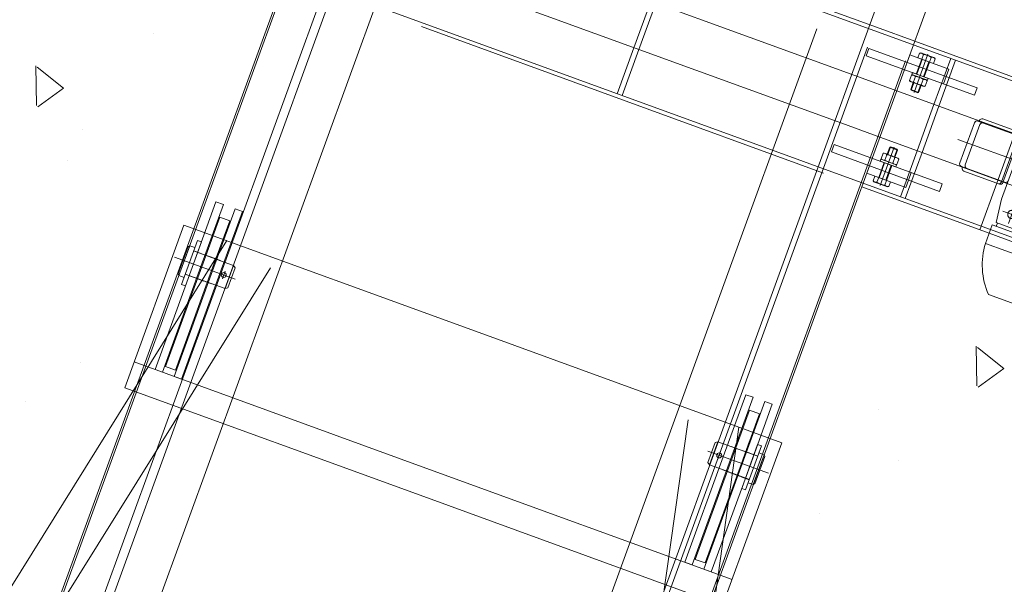
# Model space of a CAD drawing. Units: millimetres. Extents: x 197538 to 197949, y 7702602 to 7702889.
# Drawn here: x 197648 to 197649, y 7702787 to 7702787 of the extents above; entities that cross this region are included whole.
import ezdxf

# ---------------------------------------------------------------- set-up
doc = ezdxf.new("R2010")
doc.units = ezdxf.units.MM
doc.header["$LTSCALE"] = 0.25
for name, pattern in [('DASHDOT', [25.4, 12.7, -6.35, 0, -6.35]), ('DASHED', [19.05, 12.7, -6.35]), ('DIVIDE', [1.25, 0.5, -0.25, 0, -0.25, 0, -0.25]), ('HIDDEN', [9.525, 6.35, -3.175])]:
    doc.linetypes.add(name, pattern=pattern)
for name, color, linetype, lineweight in [('05', 36, 'Continuous', 0), ('A01', 1, 'DASHDOT', 0), ('A04', 4, 'Continuous', 0), ('A07', 7, 'Continuous', 0), ('A5', 5, 'DASHED', 0), ('CENTRO', 5, 'DASHDOT', 0), ('CONT4', 11, 'Continuous', 0), ('OCULTA', 4, 'HIDDEN', 0)]:
    doc.layers.add(name, color=color, linetype=linetype, lineweight=lineweight)

# ---------------------------------------------------------------- blocks, each defined once
blk = doc.blocks.new('TQRERTWRWER')
at = {"layer": 'A01'}
for p, q in [((26588.1, -68482.3), (26931.6, -68482.3)), ((26763.3, -68644.4), (26763.3, -68549.6))]:
    blk.add_line(p, q, dxfattribs=at)
at = {"layer": 'CENTRO'}
for p, q in [((26700.8, -68400.6), (26700.8, -68424)), ((26825.8, -68400.6), (26825.8, -68424)), ((26712.5, -68412.3), (26689.1, -68412.3)), ((26814.1, -68412.3), (26837.5, -68412.3)), ((26700.8, -68564), (26700.8, -68540.6)), ((26825.8, -68564), (26825.8, -68540.6)), ((26712.5, -68552.3), (26689.1, -68552.3)), ((26814.1, -68552.3), (26837.5, -68552.3))]:
    blk.add_line(p, q, dxfattribs=at)
at = {"layer": 'CONT4'}
for p, q in [((26657.3, -68394.3), (26657.3, -68570.3)), ((26680.9, -68394.3), (26657.3, -68394.3)), ((26680.9, -68394.3), (26680.9, -68570.3)), ((26680.9, -68399.3), (26685.3, -68399.3)), ((26685.3, -68397.6), (26713.9, -68394.3)), ((26685.3, -68567), (26685.3, -68397.6)), ((26812.7, -68394.3), (26713.9, -68394.3)), ((26841.3, -68397.6), (26812.7, -68394.3)), ((26841.3, -68397.6), (26841.3, -68567)), ((26845.7, -68399.3), (26841.3, -68399.3)), ((26845.7, -68566.5), (26845.7, -68398.1)), ((26874.8, -68401.5), (26845.7, -68398.1)), ((26879.4, -68406.7), (26879.4, -68557.9)), ((26600.8, -68546), (26600.8, -68418.6)), ((26881.8, -68446.3), (26879.4, -68446.3)), ((26881.8, -68446.3), (26881.8, -68518.3)), ((26930.8, -68470.3), (26881.8, -68470.3)), ((26930.8, -68470.3), (26931.8, -68471.3)), ((26931.8, -68471.3), (26931.8, -68493.3)), ((26930.8, -68494.3), (26881.8, -68494.3)), ((26931.8, -68493.3), (26930.8, -68494.3)), ((26881.8, -68518.3), (26879.4, -68518.3)), ((26680.9, -68565.3), (26685.3, -68565.3)), ((26685.3, -68567), (26713.9, -68570.3)), ((26841.3, -68567), (26812.7, -68570.3)), ((26845.7, -68565.3), (26841.3, -68565.3)), ((26874.8, -68563.1), (26845.7, -68566.5)), ((26680.9, -68570.3), (26657.3, -68570.3)), ((26812.7, -68570.3), (26713.9, -68570.3)), ((26729.9, -68578.9), (26729.9, -68624.3)), ((26793.4, -68575.6), (26733.2, -68575.6)), ((26733.2, -68577.4), (26793.4, -68577.4)), ((26734.3, -68573.6), (26734.3, -68575.6)), ((26734.3, -68577.4), (26734.3, -68629)), ((26792.3, -68573.6), (26792.3, -68575.6)), ((26792.3, -68577.4), (26792.3, -68629)), ((26796.7, -68578.9), (26796.7, -68624.3)), ((26734.3, -68627.6), (26733.2, -68627.6)), ((26737.6, -68625.4), (26789, -68625.4)), ((26793.4, -68627.6), (26792.3, -68627.6)), ((26737.6, -68632.3), (26789, -68632.3))]:
    blk.add_line(p, q, dxfattribs=at)
for centre, radius, start, end in [((26662.3, -68483.8), 89.6, 93.2238, 133.3684), ((26874.1, -68406.7), 5.25, 0, 83.3869), ((26662.3, -68480.9), 89.6, 226.6316, 266.7762), ((26874.1, -68557.9), 5.25, 276.6131, 0), ((26733.2, -68578.9), 3.3, 90, 180), ((26733.2, -68580.7), 3.3, 90, 180), ((26737.6, -68573.6), 3.3, 90, 180), ((26789, -68573.6), 3.3, 0, 90), ((26793.4, -68578.9), 3.3, 0, 90), ((26793.4, -68580.7), 3.3, 0, 90), ((26733.2, -68624.3), 3.3, 180, 270), ((26737.6, -68622.1), 3.3, 180, 270), ((26789, -68622.1), 3.3, 270, 0), ((26793.4, -68624.3), 3.3, 270, 0), ((26737.6, -68629), 3.3, 180, 270), ((26789, -68629), 3.3, 270, 0)]:
    blk.add_arc(centre, radius, start, end, dxfattribs=at)
at = {"layer": 'OCULTA'}
for centre in [(26700.8, -68412.3), (26825.8, -68412.3), (26700.8, -68552.3), (26825.8, -68552.3)]:
    blk.add_circle(centre, 5, dxfattribs=at)
blk = doc.blocks.new('ETQWERY')
at = {"layer": '05'}
for p, q in [((26838.8, -67792.6), (26838.8, -67811.6)), ((26839.5, -67792.6), (26839.5, -67811.6)), ((26848, -67792.6), (26848, -67811.6)), ((26848.8, -67792.6), (26848.8, -67811.6))]:
    blk.add_line(p, q, dxfattribs=at)
at = {"layer": 'A01'}
blk.add_line((26843.8, -67784.4), (26843.8, -67833.4), dxfattribs=at)
at = {"layer": 'A04'}
for p, q in [((26833.8, -67786.6), (26835, -67785.9)), ((26833.8, -67786.6), (26833.8, -67792.6)), ((26835, -67785.9), (26852.6, -67785.9)), ((26838.8, -67786.6), (26838.8, -67792.6)), ((26848.8, -67786.6), (26848.8, -67792.6)), ((26853.8, -67786.6), (26852.6, -67785.9)), ((26853.8, -67786.6), (26853.8, -67792.6)), ((26833.8, -67792.6), (26853.8, -67792.6)), ((26833.8, -67814.1), (26833.8, -67811.6)), ((26833.8, -67811.6), (26853.8, -67811.6)), ((26853.8, -67814.1), (26853.8, -67811.6)), ((26833.8, -67814.1), (26853.8, -67814.1)), ((26833.8, -67814.7), (26835, -67814.1)), ((26833.8, -67821.7), (26833.8, -67814.7)), ((26833.8, -67821.7), (26835, -67822.4)), ((26835, -67822.4), (26852.6, -67822.4)), ((26838.8, -67821.7), (26838.8, -67814.7)), ((26838.8, -67822.4), (26838.8, -67831.3)), ((26839.5, -67822.4), (26839.5, -67832.1)), ((26848, -67822.4), (26848, -67832.1)), ((26848.8, -67821.7), (26848.8, -67814.7)), ((26848.8, -67822.4), (26848.8, -67831.3)), ((26853.8, -67814.7), (26852.6, -67814.1)), ((26853.8, -67821.7), (26852.6, -67822.4)), ((26853.8, -67821.7), (26853.8, -67814.7)), ((26838.8, -67831.3), (26848.8, -67831.3)), ((26839.5, -67832.1), (26838.8, -67831.3)), ((26839.5, -67832.1), (26848, -67832.1)), ((26848, -67832.1), (26848.8, -67831.3))]:
    blk.add_line(p, q, dxfattribs=at)
for centre, radius, start, end in [((26836.3, -67790.9), 5, 60, 120), ((26843.8, -67804.9), 19, 74.7385, 105.2615), ((26851.3, -67790.9), 5, 60, 120), ((26836.3, -67819.1), 5, 60, 120), ((26836.3, -67817.4), 5, 240, 300), ((26843.8, -67833.1), 19, 74.7385, 105.2615), ((26843.8, -67803.4), 19, 254.7385, 285.2615), ((26851.3, -67819.1), 5, 60, 120), ((26851.3, -67817.4), 5, 240, 300)]:
    blk.add_arc(centre, radius, start, end, dxfattribs=at)

msp = doc.modelspace()

# ---------------------------------------------------------------- hatches: boundary and pattern name
h = msp.add_hatch()
h.set_pattern_fill('AR-SAND', color=44, scale=0.01)
h.set_pattern_definition([(37.5, (394.99216, -0.32), (-0.01600031296, 0.48941323733), [0, -0.38608, 0, -0.4318, 0, -0.41275]), (7.5, (394.99216, -0.32), (0.44952328314, 0.71682510057), [0, -0.20828, 0, -0.34798, 0, -0.13335]), (327.5, (394.67974, -0.32), (0.790992370241, 0.001437184679), [0, -0.127, 0, -0.4572, 0, -0.5969]), (317.5, (394.67974, -0.32), (0.76355645247, 0.22292932326), [0, -0.0635, 0, -0.29972, 0, -0.3429])])
h.paths.add_polyline_path([(197644.2331, 7702728.1153), (197646.8191, 7702753.6326), (197652.3286, 7702759.3734), (197663.0291, 7702762.5467), (197669.9463, 7702782.0121), (197658.9177, 7702795.3601), (197647.04, 7702800.0425), (197627.1114, 7702797.587), (197611.8392, 7702789.0043), (197605.5411, 7702771.7004), (197605.5411, 7702754.9584), (197612.6244, 7702743.9107), (197626.0058, 7702733.425), (197626.0058, 7702691.125), (197637.1558, 7702691.125), (197638.343, 7702693.6759), (197641.8912, 7702695.5458), (197657.6392, 7702687.4261), (197657.6392, 7702686.4165), (197652.9815, 7702686.4165), (197652.9815, 7702680.9915), (197657.9918, 7702680.9915), (197657.9168, 7702680.6143), (197654.446, 7702677.1434), (197657.9815, 7702673.6079), (197661.6158, 7702677.2423), (197661.8295, 7702676.9225), (197661.8295, 7702671.4213), (197677.3295, 7702671.4213), (197677.3295, 7702670.6356), (197678.9159, 7702670.9382), (197843.0776, 7702671.8449), (197846.9396, 7702669.8662), (197860.3444, 7702669.9338), (197860.38, 7702675.9167), (197852.6747, 7702675.9167), (197850.9713, 7702676.7895), (197845.9817, 7702676.7389), (197845.9016, 7702677.8002), (197845.9817, 7702678.8615), (197846.9462, 7702678.8518), (197844.9869, 7702679.8556), (197681.8217, 7702678.9544), (197669.5832, 7702685.3239), (197661.0618, 7702692.9417)])
h.paths.add_polyline_path([(197634.4368, 7702737.3876), (197627.0628, 7702740.0715), (197622.4492, 7702751.2102), (197626.4449, 7702765.6683), (197614.1259, 7702771.8966), (197618.3428, 7702783.4825), (197630.4467, 7702789.2966), (197644.9935, 7702791.9757), (197654.0644, 7702788.6741), (197656.256, 7702786.0217), (197656.9629, 7702786.7525), (197656.9126, 7702786.8012), (197657.7407, 7702787.6573), (197659.2717, 7702786.1765), (197658.4436, 7702785.3203), (197657.5314, 7702784.478), (197663.4859, 7702777.2713), (197659.5553, 7702766.2103), (197650.7681, 7702763.6043), (197642.6943, 7702755.4645)], flags=16)
h.paths.add_polyline_path([(197615.2108, 7702763.8272), (197614.2138, 7702764.2038), (197613.3525, 7702764.7594), (197616.0711, 7702770.1365), (197617.856, 7702769.2341)], flags=16)
h.paths.add_polyline_path([(197613.2028, 7702769.1796), (197608.109, 7702771.7549), (197609.0815, 7702773.65), (197614.1638, 7702771.0804)], flags=16)
h.paths.add_polyline_path([(197662.8368, 7702783.5371), (197658.6081, 7702787.8293), (197660.0328, 7702789.2329), (197664.3132, 7702785.0008)], flags=16)
h.paths.add_polyline_path([(197822.4152, 7702675.9834), (197828.163, 7702676.0434), (197828.4647, 7702676.0434), (197828.5447, 7702674.9834), (197828.4646, 7702673.9221), (197822.4152, 7702673.9834)], flags=16)

# ---------------------------------------------------------------- linework, layer by layer
at = {"color": 1, "lineweight": 0}
for p, q in [((197648.1998, 7702787.3901, 0), (197642.0668, 7702770.5399, 0)), ((197648.2457, 7702787.3734, 0), (197642.1127, 7702770.5232, 0)), ((197648.8442, 7702787.1556, 0), (197642.7112, 7702770.3053, 0)), ((197648.8901, 7702787.1389, 0), (197642.7571, 7702770.2886, 0))]:
    msp.add_line(p, q, dxfattribs=at)
at = {"color": 3, "linetype": 'ByBlock', "lineweight": 0}
for p, q in [((197648.3063, 7702787.3514, 0), (197642.1733, 7702770.5011, 0)), ((197648.7836, 7702787.1776, 0), (197642.6506, 7702770.3274, 0))]:
    msp.add_line(p, q, dxfattribs=at)
at = {"color": 1, "linetype": 'ByBlock', "lineweight": 0}
for p, q in [((197648.3723, 7702787.3551, 0), (197648.8553, 7702787.1794, 0)), ((197648.3506, 7702787.2955, 0), (197648.8335, 7702787.1197, 0)), ((197648.3303, 7702787.2398, 0), (197648.8133, 7702787.064, 0)), ((197648.3086, 7702787.1801, 0), (197648.7916, 7702787.0043, 0)), ((197648.9011, 7702787.1627, 0), (197649.043, 7702787.111, 0)), ((197648.8794, 7702787.103, 0), (197648.9786, 7702787.0669, 0)), ((197648.8591, 7702787.0473, 0), (197648.9584, 7702787.0112, 0)), ((197648.8374, 7702786.9876, 0), (197648.9904, 7702786.9319, 0))]:
    msp.add_line(p, q, dxfattribs=at)
at = {"linetype": 'ByBlock', "lineweight": 0}
for p, q in [((197648.5637, 7702787.1548, 0), (197648.5839, 7702787.2105, 0)), ((197648.5696, 7702787.1527, 0), (197648.5899, 7702787.2084, 0)), ((197648.8461, 7702787.1539, 0), (197648.8429, 7702787.145, 0)), ((197648.9729, 7702787.0977, 0), (197648.8429, 7702787.145, 0)), ((197648.9761, 7702787.1066, 0), (197648.8461, 7702787.1539, 0)), ((197648.8951, 7702787.1462, 0), (197648.8919, 7702787.1373, 0)), ((197648.9421, 7702787.1291, 0), (197648.8951, 7702787.1462, 0)), ((197648.8919, 7702787.1373, 0), (197648.8886, 7702787.1284, 0)), ((197648.9389, 7702787.1202, 0), (197648.9356, 7702787.1113, 0)), ((197648.9421, 7702787.1291, 0), (197648.9389, 7702787.1202, 0)), ((197648.9761, 7702787.1066, 0), (197648.9729, 7702787.0977, 0)), ((197648.9039, 7702787.031, 0), (197648.9242, 7702787.0867, 0)), ((197648.9098, 7702787.0288, 0), (197648.9301, 7702787.0845, 0)), ((197648.8009, 7702787.0297, 0), (197648.8041, 7702787.0386, 0)), ((197648.9341, 7702786.9913, 0), (197648.8041, 7702787.0386, 0)), ((197648.9309, 7702786.9823, 0), (197648.8009, 7702787.0297, 0)), ((197648.8466, 7702787.013, 0), (197648.8499, 7702787.0219, 0)), ((197648.8434, 7702787.0041, 0), (197648.8466, 7702787.013, 0)), ((197648.8904, 7702786.987, 0), (197648.8434, 7702787.0041, 0)), ((197648.8936, 7702786.9959, 0), (197648.8969, 7702787.0048, 0)), ((197648.8904, 7702786.987, 0), (197648.8936, 7702786.9959, 0)), ((197648.9309, 7702786.9823, 0), (197648.9341, 7702786.9913, 0)), ((197648.9996, 7702786.9922, 0), (197648.9791, 7702786.936, 0)), ((197648.0706, 7702786.9665, 0), (197648.0616, 7702786.9697, 0)), ((197648.0847, 7702786.9613, 0), (197648.0936, 7702786.9581, 0)), ((197648.0662, 7702786.9511, 0), (197648.0781, 7702786.9467, 0)), ((197647.9973, 7702786.7652, 0), (197647.9884, 7702786.7685, 0)), ((197648.001, 7702786.7719, 0), (197648.0129, 7702786.7676, 0)), ((197648.0114, 7702786.7601, 0), (197648.0203, 7702786.7568, 0)), ((197648.7069, 7702786.7349, 0), (197648.698, 7702786.7381, 0)), ((197648.721, 7702786.7297, 0), (197648.7299, 7702786.7265, 0)), ((197648.7144, 7702786.7151, 0), (197648.7025, 7702786.7195, 0)), ((197648.6492, 7702786.536, 0), (197648.6373, 7702786.5403, 0)), ((197648.6336, 7702786.5336, 0), (197648.6247, 7702786.5369, 0)), ((197648.6477, 7702786.5285, 0), (197648.6567, 7702786.5252, 0))]:
    msp.add_line(p, q, dxfattribs=at)
at = {"color": 252, "lineweight": 0}
for p, q in [((197647.9864, 7702787.1721, 0), (197647.9864, 7702787.1721, 0)), ((197647.8459, 7702787.0854, 0), (197647.8451, 7702787.133, 0)), ((197647.8784, 7702787.1061, 0), (197647.8467, 7702787.1313, 0)), ((197647.8476, 7702787.0837, 0), (197647.8784, 7702787.1061, 0)), ((197647.9012, 7702787.0565, 0), (197647.9012, 7702787.0565, 0)), ((197647.8837, 7702787.0192, 0), (197647.8837, 7702787.0192, 0)), ((197648.9755, 7702786.7488, 0), (197648.9747, 7702786.7964, 0)), ((197649.008, 7702786.7695, 0), (197648.9763, 7702786.7947, 0)), ((197647.8988, 7702786.7772, 0), (197647.8988, 7702786.7772, 0)), ((197648.9772, 7702786.7471, 0), (197649.008, 7702786.7695, 0)), ((197647.8332, 7702786.7303, 0), (197647.8332, 7702786.7303, 0)), ((197648.8575, 7702786.72, 0), (197648.8575, 7702786.72, 0)), ((197648.8812, 7702786.6588, 0), (197648.8812, 7702786.6588, 0)), ((197648.7864, 7702786.5949, 0), (197648.7864, 7702786.5949, 0))]:
    msp.add_line(p, q, dxfattribs=at)
at = {"color": 252, "linetype": 'DIVIDE', "lineweight": 0}
msp.add_line((197648.9896, 7702786.8584, 0), (197649.1092, 7702786.8149, 0), dxfattribs=at)
at = {"layer": '05', "lineweight": 0}
for p, q in [((197648.2642, 7702787.3895, 0), (197649.2295, 7702787.0381, 0)), ((197648.2037, 7702787.2233, 0), (197649.169, 7702786.8719, 0)), ((197648.8553, 7702787.1794, 0), (197648.9011, 7702787.1627, 0)), ((197648.5436, 7702787.0996, 0), (197648.5637, 7702787.1548, 0)), ((197648.5495, 7702787.0974, 0), (197648.5696, 7702787.1527, 0)), ((197648.9242, 7702787.0867, 0), (197648.9443, 7702787.1419, 0)), ((197648.9301, 7702787.0845, 0), (197648.9502, 7702787.1398, 0)), ((197648.8335, 7702787.1197, 0), (197648.8794, 7702787.103, 0)), ((197648.8133, 7702787.064, 0), (197648.8591, 7702787.0473, 0)), ((197648.9786, 7702787.0669, 0), (197649.2094, 7702786.9829, 0)), ((197648.9996, 7702786.9922, 0), (197649.0224, 7702787.0549, 0)), ((197648.8838, 7702786.9757, 0), (197648.9039, 7702787.031, 0)), ((197648.8897, 7702786.9736, 0), (197648.9098, 7702787.0288, 0)), ((197648.9584, 7702787.0112, 0), (197649.1891, 7702786.9272, 0)), ((197648.9904, 7702786.9319, 0), (197649.1558, 7702786.8717, 0))]:
    msp.add_line(p, q, dxfattribs=at)
at = {"layer": 'A01', "lineweight": 0}
for p, q in [((197648.012, 7702786.9033, 0), (197648.0846, 7702786.8769, 0)), ((197648.0727, 7702786.8863, 0), (197648.0694, 7702786.8773, 0)), ((197648.7253, 7702786.6437, 0), (197648.6526, 7702786.6702, 0)), ((197648.6679, 7702786.6697, 0), (197648.6646, 7702786.6607, 0))]:
    msp.add_line(p, q, dxfattribs=at)
at = {"layer": 'A07', "color": 1, "lineweight": 0}
for p, q in [((197648.2816, 7702787.6083, 0), (197645.9939, 7702781.3228, 0)), ((197648.3355, 7702787.5887, 0), (197646.0478, 7702781.3032, 0)), ((197648.9179, 7702787.3767, 0), (197646.6302, 7702781.0912, 0)), ((197648.9719, 7702787.3571, 0), (197646.6842, 7702781.0716, 0)), ((197647.952, 7702786.7463, 0), (197648.0232, 7702786.9418, 0)), ((197648.0232, 7702786.9418, 0), (197648.3823, 7702786.8111, 0)), ((197645.6651, 7702783.0643, 0), (197648.0747, 7702786.9231, 0)), ((197645.7245, 7702783.0427, 0), (197648.1271, 7702786.8904, 0)), ((197648.7414, 7702786.6804, 0), (197648.3823, 7702786.8111, 0)), ((197647.9634, 7702786.7776, 0), (197648.3225, 7702786.6468, 0)), ((197647.952, 7702786.7463, 0), (197648.3112, 7702786.6156, 0)), ((197647.9954, 7702782.2161, 0), (197648.6287, 7702786.7078, 0)), ((197648.0548, 7702782.1945, 0), (197648.6899, 7702786.6992, 0)), ((197648.6703, 7702786.4849, 0), (197648.7414, 7702786.6804, 0)), ((197648.6817, 7702786.5161, 0), (197648.3225, 7702786.6468, 0)), ((197648.6703, 7702786.4849, 0), (197648.3112, 7702786.6156, 0))]:
    msp.add_line(p, q, dxfattribs=at)
at = {"layer": 'A07', "lineweight": 0}
for p, q in [((197648.0616, 7702786.9697, 0), (197648.0345, 7702786.8951, 0)), ((197648.0706, 7702786.9665, 0), (197648.0434, 7702786.8919, 0)), ((197648.0847, 7702786.9613, 0), (197648.0575, 7702786.8868, 0)), ((197648.0936, 7702786.9581, 0), (197648.0664, 7702786.8835, 0)), ((197648.0662, 7702786.9511, 0), (197648.0445, 7702786.8915, 0)), ((197648.0781, 7702786.9467, 0), (197648.0564, 7702786.8872, 0)), ((197648.0542, 7702786.9181, 0), (197648.0445, 7702786.8915, 0)), ((197648.0661, 7702786.9138, 0), (197648.0564, 7702786.8872, 0)), ((197647.9884, 7702786.7685, 0), (197648.0345, 7702786.8951, 0)), ((197647.9973, 7702786.7652, 0), (197648.0434, 7702786.8919, 0)), ((197648.001, 7702786.7719, 0), (197648.0445, 7702786.8915, 0)), ((197648.0114, 7702786.7601, 0), (197648.0575, 7702786.8868, 0)), ((197648.0129, 7702786.7676, 0), (197648.0564, 7702786.8872, 0)), ((197648.0203, 7702786.7568, 0), (197648.0664, 7702786.8835, 0)), ((197648.698, 7702786.7381, 0), (197648.6708, 7702786.6635, 0)), ((197648.7069, 7702786.7349, 0), (197648.6797, 7702786.6603, 0)), ((197648.721, 7702786.7297, 0), (197648.6938, 7702786.6552, 0)), ((197648.7025, 7702786.7195, 0), (197648.6808, 7702786.6599, 0)), ((197648.7299, 7702786.7265, 0), (197648.7028, 7702786.6519, 0)), ((197648.7144, 7702786.7151, 0), (197648.6928, 7702786.6556, 0)), ((197648.6905, 7702786.6865, 0), (197648.6808, 7702786.6599, 0)), ((197648.7025, 7702786.6822, 0), (197648.6928, 7702786.6556, 0)), ((197648.6247, 7702786.5369, 0), (197648.6708, 7702786.6635, 0)), ((197648.6336, 7702786.5336, 0), (197648.6797, 7702786.6603, 0)), ((197648.6373, 7702786.5403, 0), (197648.6808, 7702786.6599, 0)), ((197648.6477, 7702786.5285, 0), (197648.6938, 7702786.6552, 0)), ((197648.6492, 7702786.536, 0), (197648.6928, 7702786.6556, 0)), ((197648.6567, 7702786.5252, 0), (197648.7028, 7702786.6519, 0))]:
    msp.add_line(p, q, dxfattribs=at)
at = {"layer": 'A5', "lineweight": 0, "ltscale": 0.6}
for p, q in [((197648.0715, 7702786.8974, 0), (197648.0348, 7702786.9107, 0)), ((197648.0349, 7702786.9109, 0), (197648.0446, 7702786.9074, 0)), ((197648.0575, 7702786.9027, 0), (197648.0455, 7702786.907, 0)), ((197648.0669, 7702786.8993, 0), (197648.0584, 7702786.9023, 0)), ((197648.0246, 7702786.8827, 0), (197648.0343, 7702786.8792, 0)), ((197648.0614, 7702786.8697, 0), (197648.0247, 7702786.883, 0)), ((197648.0472, 7702786.8745, 0), (197648.0353, 7702786.8788, 0)), ((197648.0566, 7702786.8711, 0), (197648.0481, 7702786.8741, 0)), ((197648.6759, 7702786.6774, 0), (197648.7125, 7702786.6641, 0)), ((197648.6806, 7702786.6759, 0), (197648.6891, 7702786.6728, 0)), ((197648.69, 7702786.6724, 0), (197648.702, 7702786.6681, 0)), ((197648.7126, 7702786.6642, 0), (197648.7029, 7702786.6678, 0)), ((197648.6658, 7702786.6497, 0), (197648.7024, 7702786.6363, 0)), ((197648.6704, 7702786.6477, 0), (197648.6788, 7702786.6446, 0)), ((197648.6798, 7702786.6443, 0), (197648.6917, 7702786.6399, 0)), ((197648.7023, 7702786.636, 0), (197648.6926, 7702786.6396, 0))]:
    msp.add_line(p, q, dxfattribs=at)
at = {"layer": 'CONT4', "color": 4, "linetype": 'Continuous', "lineweight": 0}
for p, q in [((197648.0202, 7702786.8705, 0), (197648.0394, 7702786.9232, 0)), ((197648.0441, 7702786.9215, 0), (197648.0249, 7702786.8688, 0)), ((197648.0394, 7702786.9232, 0), (197648.0441, 7702786.9215, 0)), ((197648.0283, 7702786.9161, 0), (197648.0163, 7702786.8831, 0)), ((197648.0302, 7702786.917, 0), (197648.0172, 7702786.8812, 0)), ((197648.0302, 7702786.917, 0), (197648.0283, 7702786.9161, 0)), ((197648.0302, 7702786.917, 0), (197648.0363, 7702786.9148, 0)), ((197648.0715, 7702786.8974, 0), (197648.0827, 7702786.8933, 0)), ((197648.0163, 7702786.8831, 0), (197648.0172, 7702786.8812, 0)), ((197648.0827, 7702786.8933, 0), (197648.0726, 7702786.8656, 0)), ((197648.076, 7702786.8663, 0), (197648.0848, 7702786.8905, 0)), ((197648.0848, 7702786.8905, 0), (197648.0827, 7702786.8933, 0)), ((197648.0172, 7702786.8812, 0), (197648.0233, 7702786.879, 0)), ((197648.0202, 7702786.8705, 0), (197648.0249, 7702786.8688, 0)), ((197648.0614, 7702786.8697, 0), (197648.0726, 7702786.8656, 0)), ((197648.076, 7702786.8663, 0), (197648.0726, 7702786.8656, 0)), ((197648.6524, 7702786.6565, 0), (197648.6612, 7702786.6807, 0)), ((197648.6647, 7702786.6815, 0), (197648.6546, 7702786.6537, 0)), ((197648.6612, 7702786.6807, 0), (197648.6647, 7702786.6815, 0)), ((197648.6759, 7702786.6774, 0), (197648.6647, 7702786.6815, 0)), ((197648.7123, 7702786.6782, 0), (197648.6932, 7702786.6256, 0)), ((197648.6979, 7702786.6239, 0), (197648.717, 7702786.6765, 0)), ((197648.717, 7702786.6765, 0), (197648.7123, 7702786.6782, 0)), ((197648.7201, 7702786.6659, 0), (197648.7071, 7702786.6301, 0)), ((197648.721, 7702786.664, 0), (197648.709, 7702786.631, 0)), ((197648.7201, 7702786.6659, 0), (197648.714, 7702786.6681, 0)), ((197648.7201, 7702786.6659, 0), (197648.721, 7702786.664, 0)), ((197648.6524, 7702786.6565, 0), (197648.6546, 7702786.6538, 0)), ((197648.6658, 7702786.6497, 0), (197648.6546, 7702786.6538, 0)), ((197648.6979, 7702786.6239, 0), (197648.6932, 7702786.6256, 0)), ((197648.7071, 7702786.6301, 0), (197648.701, 7702786.6323, 0)), ((197648.709, 7702786.631, 0), (197648.7071, 7702786.6301, 0))]:
    msp.add_line(p, q, dxfattribs=at)
for centre in [(197648.071, 7702786.8818, 0), (197648.6662, 7702786.6652, 0)]:
    msp.add_circle(centre, 0.003, dxfattribs=at)

# ---------------------------------------------------------------- block references
at = {"linetype": 'ByBlock', "lineweight": 0, "yscale": 0.001, "zscale": 0.001}
for name, p, xscale, rotation in [('TQRERTWRWER', (197704.3037, 7702738.4177, 0), -0.001, 250), ('ETQWERY', (197646.8757, 7702860.0246, 0), 0.001, 340), ('ETQWERY', (197600.4511, 7702732.4741, 0), -0.001, 160)]:
    msp.add_blockref(name, p, dxfattribs=dict(at, xscale=xscale, rotation=rotation))

doc.saveas('drawing.dxf')
